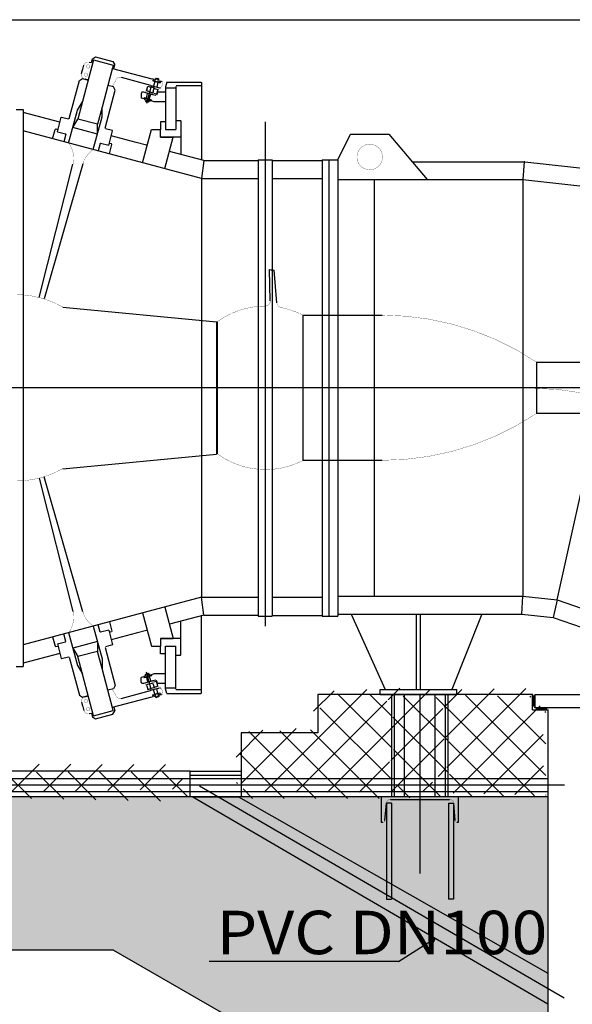
# Model space of a CAD drawing. Units: inches. Extents: x -30181 to 53819, y -13939 to 15761.
# Drawn here: x 833 to 2996, y -2412 to 1441 of the extents above; entities that cross this region are included whole.
import ezdxf
from ezdxf.enums import TextEntityAlignment as Align

# ---------------------------------------------------------------- set-up
doc = ezdxf.new("R2010")
doc.units = ezdxf.units.IN
doc.header["$MEASUREMENT"] = 0
for name, color, linetype in [('KOTY', 1, 'Continuous'), ('OSY', 4, 'Continuous'), ('STAVBA-1', 2, 'Continuous'), ('STAVBA-4', 3, 'Continuous'), ('STAVBA-6', 3, 'Continuous'), ('TECHNO-1', 5, 'Continuous'), ('TECHNO-3', 4, 'Continuous'), ('TENKA-1', 7, 'Continuous'), ('TENKA-2', 7, 'Continuous'), ('TENKA-3', 7, 'Continuous'), ('ULTRA-1', 9, 'Continuous'), ('ULTRA-2', 9, 'Continuous'), ('ULTRA-3', 9, 'Continuous')]:
    doc.layers.add(name, color=color, linetype=linetype)
doc.styles.add('Simplex', font='simplex.shx')

msp = doc.modelspace()

# ---------------------------------------------------------------- hatches: boundary and pattern name
at = {"linetype": 'Continuous'}
h = msp.add_hatch(dxfattribs=at)
h.set_pattern_fill('DC_ANSI35', color=5, scale=100, angle=90, style=0)
h.set_pattern_definition([(135, (0, 0), (-176.7766952966369, -176.77669529663686), [25000]), (135, (-88.388348, -88.388348), (-176.7766952966369, -176.77669529663686), [312.5, -62.5, 12.5, -62.5])])
h.paths.add_polyline_path([(-15500, -1200), (-15500, -200), (-12659.999999999985, -199.99999999998545), (-12659.999999999985, -684.9999999999873), (-11460.087581113672, -686.7269335105557), (-11459.999999999985, -200), (-10270, -200), (-10270, -400), (-9770, -400), (-9770, -200), (-9700, -200), (-6600.000000000004, -1250.000000000009), (-6400.000000000004, -1250.000000000009), (-6000.000000000004, -1250.000000000009), (-6000.000000000004, -950.0000000000091), (-2400, -1450), (-2400, -1600.0000000000018), (1500, -1600), (2900, -1600.0000000000073), (2900, -2649.9360420240555), (3100, -2649.9360420240555), (3600, -2699.9360420240555), (3600, -3099.9360420240555), (5300, -3099.936042024052), (5300, -3799.936042024052), (11100, -3799.936042024052), (11100, -3999.936042024059), (14699.83169912199, -3999.9360420240555), (14699.83169912199, -4099.936042024054), (14712.952292297763, -4092.5167827686764), (14734.329963748933, -4009.9360420240537), (14965.39345995494, -4009.9360420240537), (14986.771083137544, -4092.5161794221076), (14999.83169912199, -4099.936042024054), (14999.83169912199, -4999.9360420240555), (14599.83169912199, -4999.9360420240555), (14499.83169912199, -4499.9360420240555), (5200, -4499.936042024054), (1200, -2200), (-6288.949005570037, -2199.999999999998), (-8946.09186271287, -1300), (-12800, -1300), (-13400, -700), (-15000, -700), (-15100, -1200)], flags=0)
at = {"layer": 'ULTRA-1', "linetype": 'Continuous'}
h = msp.add_hatch(dxfattribs=at)
h.set_pattern_fill('DC_AD_ANSI37', color=5, scale=700, style=0)
h.set_pattern_definition([(45, (292007157.490531, 786888446.650405), (-61.871843353822904, 61.87184335382291), [8750]), (135, (292007157.490531, 786888446.650405), (-61.87184335382291, -61.87184335382288), [8750])])
h.paths.add_polyline_path([(10300, -599.9999999999982), (10200, -599.9999999999982), (10200, -1049.9999999999982), (9047.008794230751, -1050), (9047.008794230751, -1250), (10300, -1250.0000000000018)], flags=0)
h.paths.add_polyline_path([(9022.190561729432, -1050), (8432.103117812803, -1050), (8432.103117812803, -1229.9999999999982), (9013.478182350678, -1229.9999999999982), (9014.591254021223, -1229.351874036196), (9015.650043086243, -1228.618415431687), (9016.648021759058, -1227.8041462026686), (9017.5790371693, -1226.9140865897098), (9018.437349297368, -1225.953724106299), (9019.217666363576, -1224.9289797064994), (9019.915177453717, -1223.8461712802982), (9020.525582179987, -1222.7119747017132), (9021.04511719427, -1221.5333826698097), (9021.470579390429, -1220.3176615963857), (9021.799345652551, -1219.0723068061288), (9022.029389027302, -1217.8049963254398), (9022.159291220785, -1216.5235435448594), (9022.190561729432, -1215.5111541335718)], flags=0)
h.paths.add_polyline_path([(8376.103117812803, -1050), (7620.212822439171, -1050), (7620.212822439171, -1230), (8376.103117812803, -1229.9999999999982)], flags=0)
h.paths.add_polyline_path([(7620.212822439171, -1050), (7182.103117812803, -1050), (7182.103117812803, -1230), (7620.212822439171, -1230)], flags=0)
h.paths.add_polyline_path([(7126.103117812803, -1050), (6881.8270267320695, -1050), (6881.8270267320695, -1215.5918837622412), (6881.877594164354, -1216.87891085734), (6882.02898469619, -1218.1580030024197), (6882.280264954585, -1219.4212741690608), (6882.629885713206, -1220.6609358704445), (6883.0756914438025, -1221.8693451799481), (6883.614933605801, -1223.0390518523454), (6884.244287591966, -1224.1628442570309), (6884.959873225685, -1225.2337938401342), (6885.757278683566, -1226.2452978413457), (6886.631587695803, -1227.1911200021405), (6887.577409856596, -1228.0654290143775), (6888.588913857806, -1228.862834472262), (6889.659863440909, -1229.5784201059796), (6890.389220198129, -1230), (7126.103117812803, -1230)], flags=0)
h.paths.add_polyline_path([(6847.008794230751, -1050), (6750, -1050), (6750, -1250), (6847.008794230751, -1250)], flags=0)
h.paths.add_polyline_path([(6050, -1050), (5473.550666081028, -1050), (5472.909988613712, -1050.8206393716337), (5817.988734054583, -1266.277652335899), (6048.268612496897, -1350.0000000000036), (6050, -1350.0000000000036)], flags=0)
h.paths.add_polyline_path([(2900, -1260), (2840, -1260), (2840, -1200), (2510, -1200), (2510, -1530.0000000000036), (2900, -1530.0000000000036)], flags=0)
h.paths.add_polyline_path([(2500, -1200), (2460, -1200), (2460, -1530.0000000000036), (2500, -1530.0000000000036)], flags=0)
h.paths.add_polyline_path([(2460, -1200), (2400, -1200), (2400, -1530.0000000000036), (2460, -1530.0000000000036)], flags=0)
h.paths.add_polyline_path([(2400, -1200), (2340, -1200), (2340, -1530.0000000000036), (2400, -1530.0000000000036)], flags=0)
h.paths.add_polyline_path([(2340, -1200), (2300, -1200), (2300, -1530.0000000000036), (2340, -1530.0000000000036)], flags=0)
h.paths.add_polyline_path([(2290, -1200), (2000, -1200), (2000, -1350), (1700, -1350), (1700, -1530.0000000000055), (2290, -1530.0000000000036)], flags=0)
h.paths.add_polyline_path([(0, -1500.0000000000018), (-300, -1500.0000000000036), (-300, -1600.0000000000073), (0, -1600.0000000000073)], flags=0)
h.paths.add_polyline_path([(175, -1510.0000000000073), (175, -1500.0000000000018), (0, -1500.0000000000018), (0, -1600.0000000000073), (290, -1600.0000000000073), (290, -1580.0000000000073), (245, -1580.0000000000073), (290, -1580.0000000000073), (290, -1555.0000000000073), (245, -1555.0000000000073), (290, -1555.0000000000073), (290, -1530.0000000000073), (245, -1530.0000000000073), (290, -1530.0000000000073), (290, -1500.0000000000018), (225, -1500.0000000000018), (225, -1510.0000000000073), (225.0616533253342, -1511.5691819145632), (225.24623318809608, -1513.128689300811), (225.55260159204045, -1514.668907277126), (225.9788696740943, -1516.1803398875054), (226.52240934977453, -1517.6536686473082), (227.1798695162288, -1519.079809994797), (227.94719671291386, -1520.4499712943252), (228.8196601124946, -1521.7557050458563), (229.79188068799704, -1522.9889609666097), (230.85786437626666, -1524.142135623737), (232.0110390333939, -1525.2081193120084), (233.24429495415097, -1526.1803398875054), (234.55002870567841, -1527.0528032870898), (235.92019000520668, -1527.8201304837748), (237.34633135269542, -1528.4775906502327), (238.8196601124946, -1529.0211303259093), (240.3310927228813, -1529.4473984079614), (241.8713106991927, -1529.7537668119094), (245, -1530.0000000000073), (241.8713106991927, -1529.7537668119094), (240.3310927228813, -1529.4473984079596), (238.8196601124946, -1529.0211303259093), (237.34633135269542, -1528.4775906502327), (235.92019000520668, -1527.8201304837748), (234.55002870567841, -1527.052803287088), (233.24429495415097, -1526.1803398875054), (232.0110390333939, -1525.2081193120066), (230.85786437626666, -1524.142135623737), (229.79188068799704, -1522.9889609666097), (228.8196601124946, -1521.7557050458563), (227.94719671291386, -1520.4499712943252), (227.1798695162288, -1519.079809994797), (226.52240934977453, -1517.6536686473082), (225.9788696740943, -1516.1803398875054), (225.55260159204045, -1514.6689072771242), (225.24623318809608, -1513.128689300811), (225.0616533253342, -1511.5691819145632), (225, -1510.0000000000073), (225, -1500.0000000000018), (200, -1500.0000000000018), (200, -1510.0000000000073), (200.1387199820092, -1513.5306593077603), (200.55402467321255, -1517.0395509268164), (201.24335358210374, -1520.5050413735225), (202.20245676671766, -1523.9057647468799), (203.42542103699088, -1527.2207544564353), (204.90470641152206, -1530.4295724882868), (206.6311926040653, -1533.5124354122254), (208.5942352531274, -1536.4503363531694), (210.7817315479988, -1539.2251621748655), (213.1801948466018, -1541.8198051534018), (215.77483782514173, -1544.2182684520085), (218.54966364683787, -1546.4057647468799), (221.48756458777643, -1548.368807395942), (224.57042751171684, -1550.0952935884834), (227.77924554357014, -1551.5745789630146), (231.0942352531274, -1552.7975432332896), (234.49495862648473, -1553.7566464179035), (237.9604490731872, -1554.4459753267893), (241.46934069224517, -1554.861280017998), (245, -1555.0000000000073), (241.46934069224517, -1554.861280017998), (237.9604490731872, -1554.4459753267874), (234.49495862648473, -1553.7566464179017), (231.0942352531274, -1552.7975432332896), (227.77924554357014, -1551.5745789630146), (224.57042751171684, -1550.0952935884834), (221.4875645877837, -1548.368807395942), (218.54966364683787, -1546.4057647468799), (215.77483782514173, -1544.2182684520085), (213.1801948466018, -1541.8198051534018), (210.7817315479988, -1539.2251621748655), (208.5942352531274, -1536.4503363531676), (206.6311926040653, -1533.5124354122254), (204.90470641152206, -1530.4295724882868), (203.42542103699088, -1527.2207544564353), (202.20245676671766, -1523.9057647468799), (201.24335358210374, -1520.5050413735225), (200.55402467321255, -1517.0395509268164), (200.1387199820092, -1513.5306593077603), (200, -1510.0000000000073), (200, -1500.0000000000018), (175, -1500.0000000000018)], flags=0)
h.paths.add_polyline_path([(245, -1580.0000000000055), (239.50786329904804, -1579.7842133613249), (234.0495874471817, -1579.1381838416655), (228.65882453008817, -1578.065894427844), (223.36881039375294, -1576.573956140668), (218.21215973444487, -1574.6715672757964), (213.22066501823429, -1572.370456693192), (208.42510046988173, -1569.6848115047942), (203.85503233952477, -1566.6311896062525), (199.5386366168823, -1563.2284175920086), (195.50252531693695, -1559.4974746830649), (191.77158240799326, -1555.4613633831195), (188.36881039375294, -1551.1449676604807), (185.31518849520944, -1546.5748995301237), (182.62954330681532, -1541.7793349817748), (180.32843272420723, -1536.7878402655624), (178.42604385933373, -1531.6311896062525), (176.93410557215975, -1526.341175469921), (175.8618161583363, -1520.950412552822), (175.21578663867695, -1515.4921367009556), (175, -1510.0000000000073), (175.21578663867695, -1515.4921367009556), (175.8618161583363, -1520.950412552822), (176.93410557215975, -1526.341175469919), (178.42604385933373, -1531.6311896062525), (180.32843272420723, -1536.7878402655624), (182.62954330680805, -1541.7793349817748), (185.31518849520944, -1546.574899530122), (188.36881039375294, -1551.1449676604789), (191.77158240799326, -1555.4613633831195), (195.50252531693695, -1559.4974746830649), (199.5386366168823, -1563.2284175920086), (203.85503233952477, -1566.6311896062525), (208.42510046988173, -1569.6848115047924), (213.220665018227, -1572.370456693192), (218.2121597344376, -1574.6715672757964), (223.36881039375294, -1576.573956140668), (228.6588245300809, -1578.065894427844), (234.0495874471817, -1579.1381838416673)], flags=0)
h.paths.add_polyline_path([(1500, -1580.0000000000055), (510, -1580.0000000000073), (510, -1600.0000000000073), (1500, -1600.0000000000073)], flags=0)
h.paths.add_polyline_path([(1500, -1555.0000000000055), (510, -1555.0000000000073), (510, -1580.0000000000073), (1500, -1580.0000000000055)], flags=0)
h.paths.add_polyline_path([(1500, -1530.0000000000055), (510, -1530.0000000000073), (510, -1555.0000000000073), (1500, -1555.0000000000055)], flags=0)
h.paths.add_polyline_path([(1500, -1500), (510, -1500.0000000000018), (510, -1530.0000000000073), (1500, -1530.0000000000055)], flags=0)
h.paths.add_polyline_path([(340, -1500.0000000000018), (300, -1500.0000000000018), (300, -1530.0000000000073), (340, -1530.0000000000073)], flags=0)
h.paths.add_polyline_path([(400, -1500.0000000000018), (340, -1500.0000000000018), (340, -1530.0000000000073), (400, -1530.0000000000055)], flags=0)
h.paths.add_polyline_path([(460, -1500.0000000000018), (400, -1500.0000000000018), (400, -1530.0000000000073), (460, -1530.0000000000073)], flags=0)
h.paths.add_polyline_path([(500, -1500.0000000000018), (460, -1500.0000000000018), (460, -1530.0000000000073), (500, -1530.0000000000073)], flags=0)
h.paths.add_polyline_path([(500, -1530.0000000000073), (460, -1530.0000000000073), (460, -1555.0000000000073), (500, -1555.0000000000073)], flags=0)
h.paths.add_polyline_path([(460, -1530.0000000000073), (400, -1530.0000000000073), (400, -1555.0000000000073), (460, -1555.0000000000073)], flags=0)
h.paths.add_polyline_path([(400, -1530.0000000000073), (340, -1530.0000000000073), (340, -1555.0000000000073), (400, -1555.0000000000073)], flags=0)
h.paths.add_polyline_path([(340, -1530.0000000000073), (300, -1530.0000000000073), (300, -1555.0000000000073), (340, -1555.0000000000073)], flags=0)
h.paths.add_polyline_path([(340, -1555.0000000000073), (300, -1555.0000000000073), (300, -1580.0000000000073), (340, -1580.0000000000073)], flags=0)
h.paths.add_polyline_path([(400, -1555.0000000000073), (340, -1555.0000000000073), (340, -1580.0000000000073), (400, -1580.0000000000073)], flags=0)
h.paths.add_polyline_path([(460, -1555.0000000000073), (400, -1555.0000000000073), (400, -1580.0000000000073), (460, -1580.0000000000073)], flags=0)
h.paths.add_polyline_path([(500, -1555.0000000000073), (460, -1555.0000000000073), (460, -1580.0000000000073), (500, -1580.0000000000073)], flags=0)
h.paths.add_polyline_path([(500, -1580.0000000000073), (460, -1580.0000000000073), (460, -1600.0000000000073), (500, -1600.0000000000073)], flags=0)
h.paths.add_polyline_path([(460, -1580.0000000000073), (400, -1580.0000000000073), (400, -1600.0000000000073), (460, -1600.0000000000073)], flags=0)
h.paths.add_polyline_path([(400, -1580.0000000000073), (340, -1580.0000000000073), (340, -1600.0000000000073), (400, -1600.0000000000073)], flags=0)
h.paths.add_polyline_path([(340, -1580.0000000000073), (300, -1580.0000000000073), (300, -1600.0000000000073), (340, -1600.0000000000073)], flags=0)
h.paths.add_polyline_path([(2290, -1530.0000000000036), (1700, -1530.0000000000055), (1700, -1555.0000000000055), (2290, -1555.0000000000036)], flags=0)
h.paths.add_polyline_path([(2290, -1555.0000000000036), (1700, -1555.0000000000055), (1700, -1580.0000000000055), (2290, -1580.0000000000036)], flags=0)
h.paths.add_polyline_path([(2290, -1580.0000000000036), (1700, -1580.0000000000055), (1700, -1600.0000000000073), (2290, -1600.0000000000073)], flags=0)
h.paths.add_polyline_path([(2900, -1530.0000000000036), (2510, -1530.0000000000036), (2510, -1555.0000000000036), (2900, -1555.0000000000036)], flags=0)
h.paths.add_polyline_path([(2900, -1555.0000000000036), (2510, -1555.0000000000036), (2510, -1580.0000000000036), (2900, -1580.0000000000036)], flags=0)
h.paths.add_polyline_path([(2900, -1580.0000000000036), (2510, -1580.0000000000036), (2510, -1600.0000000000073), (2900, -1600.0000000000073)], flags=0)
h.paths.add_polyline_path([(2500, -1580.0000000000036), (2460, -1580.0000000000036), (2460, -1600.0000000000073), (2500, -1600.0000000000073)], flags=0)
h.paths.add_polyline_path([(2500, -1555.0000000000036), (2460, -1555.0000000000036), (2460, -1580.0000000000036), (2500, -1580.0000000000036)], flags=0)
h.paths.add_polyline_path([(2460, -1530.0000000000036), (2400, -1530.0000000000036), (2400, -1555.0000000000036), (2460, -1555.0000000000036)], flags=0)
h.paths.add_polyline_path([(2460, -1555.0000000000036), (2400, -1555.0000000000036), (2400, -1580.0000000000036), (2460, -1580.0000000000036)], flags=0)
h.paths.add_polyline_path([(2400, -1555.0000000000036), (2340, -1555.0000000000036), (2340, -1580.0000000000036), (2400, -1580.0000000000036)], flags=0)
h.paths.add_polyline_path([(2400, -1530.0000000000036), (2340, -1530.0000000000036), (2340, -1555.0000000000036), (2400, -1555.0000000000036)], flags=0)
h.paths.add_polyline_path([(2340, -1530.0000000000036), (2300, -1530.0000000000036), (2300, -1555.0000000000036), (2340, -1555.0000000000036)], flags=0)
h.paths.add_polyline_path([(2340, -1555.0000000000036), (2300, -1555.0000000000036), (2300, -1580.0000000000036), (2340, -1580.0000000000036)], flags=0)
h.paths.add_polyline_path([(2340, -1580.0000000000036), (2300, -1580.0000000000036), (2300, -1600.0000000000073), (2340, -1600.0000000000073)], flags=0)
h.paths.add_polyline_path([(2400, -1580.0000000000036), (2340, -1580.0000000000055), (2340, -1600.0000000000073), (2400, -1600.0000000000073)], flags=0)
h.paths.add_polyline_path([(2460, -1580.0000000000036), (2400, -1580.0000000000036), (2400, -1600.0000000000073), (2460, -1600.0000000000073)], flags=0)

# ---------------------------------------------------------------- linework, layer by layer
at = {"layer": 'KOTY', "color": 0, "linetype": 'Continuous', "ltscale": 400}
msp.add_line((200, 1440.945332), (10100, 1440.945332), dxfattribs=at)
at = {"layer": 'KOTY', "linetype": 'Continuous', "ltscale": 400}
for p, q in [((2315.837158, -2243.761207), (2460.106391, -2153.324644)), ((2460.106391, -2153.324644), (2436.343214, -2202.624314)), ((2315.837158, -2243.761207), (1574.808854, -2243.761207))]:
    msp.add_line(p, q, dxfattribs=at)
at = {"layer": 'OSY', "linetype": 'Continuous', "ltscale": 400}
for p, q in [((1794.387894, 1041.111416), (1794.387894, -932.820989)), ((9740.000487, 0), (-3823.032237, 0))]:
    msp.add_line(p, q, dxfattribs=at)
at = {"layer": 'OSY', "linetype": 'Continuous', "ltscale": 400, "const_width": 1}
msp.add_lwpolyline([(3900.976375, -511.455782, 0.221695), (2802.851666, 0.60818)], format="xyb", dxfattribs=at)
at = {"layer": 'STAVBA-1', "color": 1, "linetype": 'Continuous', "ltscale": 400}
for p, q in [((2840, -1200), (2000, -1200)), ((2000, -1200), (2000, -1350)), ((2900, -1260), (2900, -2290.328219)), ((1700, -1350), (1700, -1600)), ((2000, -1350), (1700, -1350)), ((1500, -1500), (-300, -1500)), ((1500, -1600), (1500, -1500)), ((1700, -1500), (1700, -1600)), ((1700, -1600), (1500, -1600)), ((1200, -2200), (-6288.949006, -2200)), ((1200, -2200), (5200, -4499.936042)), ((2900, -2409.632001), (2900, -2549.936042))]:
    msp.add_line(p, q, dxfattribs=at)
at = {"layer": 'STAVBA-4', "linetype": 'Continuous', "ltscale": 400}
for p, q in [((1500, -1500), (1700, -1500)), ((1510.449783, -1600), (1689.550217, -1600)), ((2900, -2290.328219), (2900, -2409.632001))]:
    msp.add_line(p, q, dxfattribs=at)
at = {"layer": 'STAVBA-6', "linetype": 'Continuous', "ltscale": 400}
for p, q in [((1510.449783, -1600), (-300, -1600)), ((2900, -1600), (1689.550217, -1600))]:
    msp.add_line(p, q, dxfattribs=at)
at = {"layer": 'TECHNO-1', "linetype": 'Continuous', "ltscale": 400}
for p, q in [((819.949874, 1090), (846.949874, 1090)), ((846.949874, 1090), (846.949874, -1090)), ((1544.40778, 820.152262), (846.949874, 1005.490726)), ((1767.387894, 892.5), (1767.387894, -892.5)), ((1767.387894, 892.5), (1821.387894, 892.5)), ((1821.387894, 892.5), (1821.387894, -892.5)), ((2017.387894, 892.5), (2017.387894, -892.5)), ((2017.387894, 892.5), (2044.387894, 892.5)), ((2044.387894, 892.5), (2078.387894, 892.5)), ((2078.387894, 892.5), (2078.387894, -892.5)), ((1544.387894, 820), (1544.387894, 264.65418)), ((1544.387894, 820), (1544.387894, -819.18748)), ((1544.387894, 820), (1767.387894, 820)), ((1821.387894, 820), (2017.387894, 820)), ((2078.387894, 815), (2802.887894, 815)), ((2221.916947, -815), (2221.916947, 815)), ((2802.887894, 815), (2802.887894, -815)), ((2802.887894, 815), (3289.552366, 761.701572)), ((2936.755796, -829.66092), (3289.552366, 761.701572)), ((1544.40778, -819.339742), (846.949874, -1004.678206)), ((1544.387894, -819.18748), (1767.387894, -819.18748)), ((1821.387894, -819.18748), (2017.387894, -819.18748)), ((2078.387894, -815), (2802.887894, -815)), ((2802.887894, -815), (2936.755796, -829.66092)), ((2936.755796, -829.66092), (3064.277289, -872.948634)), ((1767.387894, -892.5), (1821.387894, -892.5)), ((2017.387894, -892.5), (2044.387894, -892.5)), ((2044.387894, -892.5), (2078.387894, -892.5)), ((819.949874, -1090), (846.949874, -1090)), ((1510.449783, -1600), (2900, -2409.632001)), ((1689.550217, -1600), (2900, -2290.328219))]:
    msp.add_line(p, q, dxfattribs=at)
at = {"layer": 'TECHNO-3', "linetype": 'Continuous', "ltscale": 400}
for p, q in [((2078.387894, 892.5), (2128.387894, 992.5)), ((2128.387894, 992.5), (2278.387894, 992.5)), ((2278.387894, 992.5), (2428.387894, 815)), ((1332.717449, 948.834995), (1329.704953, 949.635519)), ((1319.663214, 900.115925), (1320.79398, 904.336002)), ((2130.547262, -885), (2264.110735, -1180)), ((2642.700721, -885), (2524.940918, -1180)), ((1319.663214, -899.303405), (1320.79398, -903.523482)), ((1332.717449, -948.022475), (1329.704953, -948.822999)), ((2244.387894, -1180), (2544.387894, -1180)), ((2244.387894, -1200), (2244.387894, -1180)), ((2544.387894, -1200), (2544.387894, -1180)), ((2244.387894, -1200), (2544.387894, -1200)), ((2850, -1200), (3414.352539, -1200)), ((2850, -1200), (2850, -1250)), ((2850, -1250), (3456.30752, -1250)), ((2250, -1700), (2250, -1600)), ((2550, -1600), (2250, -1600)), ((2550, -1600), (2550, -1700))]:
    msp.add_line(p, q, dxfattribs=at)
at = {"layer": 'TENKA-1', "linetype": 'Continuous', "ltscale": 400}
for p, q in [((1122.549573, 1283.750294), (1060.515956, 1052.237683)), ((1105.661964, 1274.816725), (1112.682264, 1272.935642)), ((1114.614115, 1273.45328), (1118.496401, 1287.942167)), ((1118.496401, 1287.942167), (1130.74385, 1295.013235)), ((1122.549573, 1283.750294), (1199.823639, 1263.044771)), ((1130.74385, 1295.013235), (1198.358657, 1276.895902)), ((1198.358657, 1276.895902), (1205.429725, 1264.648453)), ((1075.6879, 1230.566804), (1079.440776, 1244.572729)), ((1079.440776, 1244.572729), (1080.217233, 1247.470506)), ((1080.217233, 1247.470506), (1084.228929, 1262.442357)), ((1196.97663, 1252.419587), (1178.600477, 1183.838853)), ((1196.458991, 1250.487735), (1351.265943, 1209.007338)), ((1199.823639, 1263.044771), (1196.97663, 1252.419587)), ((1201.54744, 1250.159566), (1205.429725, 1264.648453)), ((1027.358089, 1054.061197), (1067.345631, 1203.296737)), ((1067.345631, 1203.296737), (1079.59308, 1210.367805)), ((1079.59308, 1210.367805), (1101.326411, 1204.544377)), ((1088.062269, 1209.133769), (1101.58523, 1205.510303)), ((1230.710387, 1215.428197), (1344.795467, 1184.859192)), ((1353.197794, 1209.524976), (1355.612609, 1208.877928)), ((1355.966162, 1208.265556), (1354.283838, 1201.987038)), ((1354.283838, 1201.987038), (1383.261613, 1194.222466)), ((1355.612609, 1208.877928), (1355.966162, 1208.265556)), ((1362.953736, 1199.663946), (1357.200579, 1180.499976)), ((1374.591716, 1196.545558), (1369.992111, 1177.072495)), ((1384.943937, 1200.500984), (1383.261613, 1194.222466)), ((1384.943937, 1200.500984), (1385.55631, 1200.854538)), ((1385.55631, 1200.854538), (1387.971124, 1200.20749)), ((1389.385338, 1198.793276), (1391.238548, 1198.29671)), ((1409.396024, 1197.130563), (1404.396024, 1178.470309)), ((1409.396024, 1197.130563), (1542.396024, 1197.130563)), ((1542.396024, 1197.130563), (1544.396024, 1195.130563)), ((1544.396024, 1195.130563), (1544.396024, 1184.130563)), ((1178.600477, 1183.838853), (1155.907355, 1099.146967)), ((1167.417334, 1016.532436), (1207.404876, 1165.767976)), ((1200.333808, 1178.015425), (1178.600477, 1183.838853)), ((1207.404876, 1165.767976), (1200.333808, 1178.015425)), ((1310.928864, 1156.95239), (1309.396024, 1151.231754)), ((1317.902727, 1156.95239), (1310.928864, 1156.95239)), ((1354.684649, 1147.096703), (1317.902727, 1156.95239)), ((1324.496873, 1159.326598), (1324.496873, 1159.326598)), ((1342.173733, 1158.731203), (1329.395853, 1162.155025)), ((1330.871673, 1166.343292), (1329.708201, 1162.001156)), ((1330.889217, 1166.408767), (1334.771338, 1180.897038)), ((1334.771338, 1180.897038), (1347.219325, 1177.56161)), ((1342.173733, 1158.731203), (1354.951612, 1155.30738)), ((1346.20968, 1183.444978), (1380.98301, 1174.127493)), ((1359.667312, 1174.226182), (1347.219325, 1177.56161)), ((1350.818465, 1182.210058), (1376.374225, 1175.362413)), ((1355.767648, 1159.672436), (1354.604176, 1155.3303)), ((1355.785192, 1159.73791), (1359.667312, 1174.226182)), ((1361.525793, 1171.058829), (1358.999969, 1171.735621)), ((1361.525793, 1171.058829), (1374.303672, 1167.635006)), ((1373.97378, 1167.723401), (1370.091659, 1153.235129)), ((1372.396024, 1156.95239), (1370.134139, 1148.510917)), ((1404.396024, 1156.95239), (1372.396024, 1156.95239)), ((1379.202652, 1170.463433), (1379.202652, 1170.463433)), ((1382.914862, 1174.645131), (1384.768072, 1174.148565)), ((1404.396024, 1178.470309), (1404.396024, 1013.630563)), ((1404.396024, 1174.630563), (1444.396024, 1174.630563)), ((1404.396024, 1156.95239), (1404.396024, 1119.95239)), ((1444.396024, 1180.130563), (1444.396024, 1013.630563)), ((1542.396024, 1182.130563), (1446.396024, 1182.130563)), ((1542.396024, 1182.130563), (1544.396024, 1184.130563)), ((1544.396024, 1184.130563), (1544.396024, 892.427198)), ((1059.314772, 1086.391839), (1078.633289, 1119.852491)), ((1309.396024, 1151.231754), (1309.396024, 1133.349849)), ((1319.159544, 1130.733722), (1309.396024, 1133.349849)), ((1319.159544, 1130.733722), (1320.453639, 1135.563351)), ((1349.431414, 1127.79878), (1320.453639, 1135.563351)), ((1352.88106, 1147.579974), (1327.3253, 1154.427619)), ((1329.123537, 1133.240259), (1333.723141, 1152.713323)), ((1340.761516, 1130.121872), (1346.514674, 1149.285842)), ((1348.137319, 1122.969151), (1349.431414, 1127.79878)), ((1359.396024, 1119.95239), (1348.137319, 1122.969151)), ((1366.813814, 1143.846703), (1354.684649, 1147.096703)), ((1368.926974, 1148.888463), (1357.896239, 1151.844139)), ((1404.396024, 1119.95239), (1359.396024, 1119.95239)), ((1368.926974, 1148.888463), (1370.091659, 1153.235129)), ((1370.134139, 1148.510917), (1369.263304, 1145.260917)), ((1024.962315, 958.186721), (1059.314772, 1086.391839)), ((1155.907355, 1099.146967), (1137.790022, 1031.53216)), ((1155.907355, 1060.509934), (1155.907355, 1099.146967)), ((990.890793, 1039.670051), (846.949874, 1077.920085)), ((980.884645, 1002.326596), (996.154968, 1059.31622)), ((996.154968, 1059.31622), (997.379713, 1060.023327)), ((997.379713, 1060.023327), (1024.908599, 1052.646984)), ((1041.197439, 1018.777031), (1060.515956, 1052.237683)), ((1137.790022, 1031.53216), (1060.515956, 1052.237683)), ((1121.608413, 932.504541), (1155.907355, 1060.509934)), ((1384.396024, 1041.630563), (1384.396024, 1010.844512)), ((1404.396024, 1041.630563), (1384.396024, 1041.630563)), ((1404.396024, 1041.630563), (1404.396024, 1011.630563)), ((1444.396024, 1045.237538), (1445.396024, 1046.237538)), ((1444.396024, 1045.237538), (1444.396024, 1011.630563)), ((1445.396024, 1046.237538), (1463.396024, 1046.237538)), ((1463.396024, 1046.237538), (1464.396024, 1045.237538)), ((1464.396024, 1045.237538), (1464.396024, 913.68594)), ((962.203894, 975.109821), (972.039018, 1011.815003)), ((972.039018, 1011.815003), (974.488507, 1013.229216)), ((974.488507, 1013.229216), (983.18184, 1010.899845)), ((980.876617, 1002.296637), (1012.769832, 993.821517)), ((1137.790022, 992.895127), (1041.197439, 1018.777031)), ((1137.790022, 992.895127), (1137.790022, 1031.53216)), ((1196.360433, 1006.706603), (1168.831547, 1014.082946)), ((1181.797216, 948.492235), (1197.06754, 1005.481858)), ((1197.06754, 1005.481858), (1196.360433, 1006.706603)), ((1314.600077, 881.220043), (1349.332849, 1010.844512)), ((1349.259644, 1010.844512), (1384.396024, 1010.844512)), ((1384.396024, 980.844512), (1384.396024, 1010.844512)), ((1404.396024, 1011.630563), (1444.396024, 1011.630563)), ((962.14235, 974.880138), (962.203894, 975.109821)), ((1013.477472, 992.59877), (1005.633095, 963.323157)), ((1012.769832, 993.821517), (1013.477472, 992.59877)), ((1289.496093, 960.320391), (1191.914678, 986.251116)), ((1384.396024, 980.844512), (1434.396024, 980.844512)), ((1464.396024, 980.844512), (1384.396024, 980.844512)), ((1401.581566, 858.106081), (1434.496024, 980.944512)), ((1148.707087, 956.364104), (1140.997621, 927.352164)), ((1149.931295, 957.069214), (1148.707087, 956.364104)), ((1181.797216, 948.492235), (1149.931295, 957.069214)), ((1192.787744, 954.736112), (1184.094412, 957.065484)), ((1184.428377, 915.811124), (1194.201958, 952.286622)), ((1194.201958, 952.286622), (1192.787744, 954.736112)), ((1329.704953, 949.635519), (1289.496093, 960.320391)), ((1553.529955, 890), (1419.659529, 925.573959)), ((1553.529955, 890), (1544.387894, 820)), ((1553.529955, 890), (1767.387894, 890)), ((1821.387894, 890), (2017.387894, 890)), ((2044.387894, -892.5), (2044.387894, 892.5)), ((2369.232965, 885), (2802.887894, 885)), ((2807.523771, 885), (2802.887894, 815)), ((2802.887894, 885), (2807.523771, 885)), ((2810.508576, 884.583944), (2807.523771, 885)), ((2810.508576, 884.583944), (3297.173048, 831.285516)), ((1553.529955, -889.18748), (1544.387894, -819.18748)), ((2799.066196, -885), (2802.887894, -815)), ((2936.755796, -829.66092), (2921.514433, -898.410263)), ((1314.600077, -880.407523), (1349.332849, -1010.031992)), ((1401.581566, -857.293561), (1434.496024, -980.131992)), ((2078.387894, -885), (2799.066196, -885)), ((2386.887894, -1180), (2386.887894, -885)), ((2401.887894, -1180), (2401.887894, -885)), ((2799.066196, -885), (2921.514433, -898.410263)), ((1184.428377, -914.998604), (1194.201958, -951.474102)), ((1553.529955, -889.18748), (1419.659529, -924.761439)), ((1464.396024, -1044.425018), (1464.396024, -912.87342)), ((1544.396024, -1183.318043), (1544.396024, -891.614678)), ((1553.529955, -889.18748), (1767.387894, -889.18748)), ((1821.387894, -890), (2017.387894, -890)), ((2921.514433, -898.410263), (3034.517127, -936.769509)), ((1013.477472, -991.78625), (1005.633095, -962.510637)), ((1024.962315, -957.374201), (1059.314772, -1085.579319)), ((1121.608413, -931.692021), (1155.907355, -1059.697414)), ((1148.707087, -955.551584), (1140.997621, -926.539644)), ((1149.931295, -956.256694), (1148.707087, -955.551584)), ((1181.797216, -947.679714), (1149.931295, -956.256694)), ((1181.797216, -947.679714), (1197.06754, -1004.669338)), ((1192.787744, -953.923592), (1184.094412, -956.252963)), ((1289.496093, -959.507871), (1191.914678, -985.438596)), ((1194.201958, -951.474102), (1192.787744, -953.923592)), ((1329.704953, -948.822999), (1289.496093, -959.507871)), ((962.14235, -974.067618), (962.203894, -974.297301)), ((962.203894, -974.297301), (972.039018, -1011.002483)), ((980.876617, -1001.484117), (1012.769832, -993.008997)), ((980.884645, -1001.514076), (996.154968, -1058.5037)), ((1012.769832, -993.008997), (1013.477472, -991.78625)), ((1137.790022, -992.082606), (1041.197439, -1017.964511)), ((1137.790022, -992.082606), (1137.790022, -1030.719639)), ((1384.396024, -980.031992), (1384.396024, -1010.031992)), ((1464.396024, -980.031992), (1384.396024, -980.031992)), ((1384.396024, -980.031992), (1434.396024, -980.031992)), ((990.890793, -1038.857531), (846.949874, -1077.107565)), ((972.039018, -1011.002483), (974.488507, -1012.416696)), ((974.488507, -1012.416696), (983.18184, -1010.087325)), ((1041.197439, -1017.964511), (1060.515956, -1051.425163)), ((1137.790022, -1030.719639), (1060.515956, -1051.425163)), ((1155.907355, -1098.334447), (1137.790022, -1030.719639)), ((1167.417334, -1015.719916), (1207.404876, -1164.955456)), ((1196.360433, -1005.894083), (1168.831547, -1013.270426)), ((1197.06754, -1004.669338), (1196.360433, -1005.894083)), ((1349.259644, -1010.031992), (1384.396024, -1010.031992)), ((1384.396024, -1040.818043), (1384.396024, -1010.031992)), ((1404.396024, -1010.818043), (1444.396024, -1010.818043)), ((1404.396024, -1040.818043), (1404.396024, -1010.818043)), ((1404.396024, -1177.657789), (1404.396024, -1012.818043)), ((1444.396024, -1044.425018), (1444.396024, -1010.818043)), ((1444.396024, -1179.318043), (1444.396024, -1012.818043)), ((996.154968, -1058.5037), (997.379713, -1059.210806)), ((997.379713, -1059.210806), (1024.908599, -1051.834464)), ((1027.358089, -1053.248677), (1067.345631, -1202.484217)), ((1122.549573, -1282.937774), (1060.515956, -1051.425163)), ((1155.907355, -1059.697414), (1155.907355, -1098.334447)), ((1404.396024, -1040.818043), (1384.396024, -1040.818043)), ((1444.396024, -1044.425018), (1445.396024, -1045.425018)), ((1445.396024, -1045.425018), (1463.396024, -1045.425018)), ((1463.396024, -1045.425018), (1464.396024, -1044.425018)), ((1059.314772, -1085.579319), (1078.633289, -1119.039971)), ((1178.600477, -1183.026333), (1155.907355, -1098.334447)), ((1319.159544, -1129.921202), (1309.396024, -1132.537329)), ((1309.396024, -1150.419234), (1309.396024, -1132.537329)), ((1310.928864, -1156.13987), (1309.396024, -1150.419234)), ((1354.684649, -1146.284183), (1317.902727, -1156.13987)), ((1319.159544, -1129.921202), (1320.453639, -1134.750831)), ((1349.431414, -1126.98626), (1320.453639, -1134.750831)), ((1352.88106, -1146.767454), (1327.3253, -1153.615099)), ((1329.123537, -1132.427739), (1333.723141, -1151.900803)), ((1340.761516, -1129.309352), (1346.514674, -1148.473322)), ((1342.173733, -1157.918683), (1354.951612, -1154.49486)), ((1359.396024, -1119.13987), (1348.137319, -1122.156631)), ((1348.137319, -1122.156631), (1349.431414, -1126.98626)), ((1355.767648, -1158.859915), (1354.604176, -1154.51778)), ((1366.813814, -1143.034183), (1354.684649, -1146.284183)), ((1368.926974, -1148.075943), (1357.896239, -1151.031619)), ((1404.396024, -1119.13987), (1359.396024, -1119.13987)), ((1368.926974, -1148.075943), (1370.091659, -1152.422609)), ((1370.134139, -1147.698397), (1369.263304, -1144.448397)), ((1373.97378, -1166.910881), (1370.091659, -1152.422609)), ((1372.396024, -1156.13987), (1370.134139, -1147.698397)), ((1404.396024, -1156.13987), (1404.396024, -1119.13987)), ((1200.333808, -1177.202905), (1178.600477, -1183.026333)), ((1196.97663, -1251.607067), (1178.600477, -1183.026333)), ((1207.404876, -1164.955456), (1200.333808, -1177.202905)), ((1230.710387, -1214.615677), (1344.795467, -1184.046672)), ((1317.902727, -1156.13987), (1310.928864, -1156.13987)), ((1324.496873, -1158.514078), (1324.496873, -1158.514078)), ((1342.173733, -1157.918683), (1329.395853, -1161.342505)), ((1330.871673, -1165.530772), (1329.708201, -1161.188636)), ((1330.889217, -1165.596247), (1334.771338, -1180.084518)), ((1334.771338, -1180.084518), (1347.219325, -1176.74909)), ((1346.20968, -1182.632458), (1380.98301, -1173.314973)), ((1359.667312, -1173.413662), (1347.219325, -1176.74909)), ((1350.818465, -1181.397538), (1376.374225, -1174.549893)), ((1354.283838, -1201.174518), (1383.261613, -1193.409946)), ((1355.785192, -1158.92539), (1359.667312, -1173.413662)), ((1362.953736, -1198.851426), (1357.200579, -1179.687456)), ((1361.525793, -1170.246309), (1358.999969, -1170.923101)), ((1361.525793, -1170.246309), (1374.303672, -1166.822486)), ((1374.591716, -1195.733038), (1369.992111, -1176.259975)), ((1404.396024, -1156.13987), (1372.396024, -1156.13987)), ((1379.202652, -1169.650913), (1379.202652, -1169.650913)), ((1382.914862, -1173.832611), (1384.768072, -1173.336045)), ((1384.943937, -1199.688464), (1383.261613, -1193.409946)), ((1404.396024, -1173.818043), (1444.396024, -1173.818043)), ((1409.396024, -1196.318043), (1404.396024, -1177.657789)), ((1542.396024, -1181.318043), (1446.396024, -1181.318043)), ((1542.396024, -1181.318043), (1544.396024, -1183.318043)), ((1542.396024, -1196.318043), (1544.396024, -1194.318043)), ((1544.396024, -1194.318043), (1544.396024, -1183.318043)), ((1067.345631, -1202.484217), (1079.59308, -1209.555285)), ((1075.6879, -1229.754284), (1079.440776, -1243.760209)), ((1079.59308, -1209.555285), (1101.326411, -1203.731857)), ((1088.062269, -1208.321249), (1101.58523, -1204.697782)), ((1196.458991, -1249.675215), (1351.265943, -1208.194817)), ((1353.197794, -1208.712456), (1355.612609, -1208.065408)), ((1355.966162, -1207.453036), (1354.283838, -1201.174518)), ((1355.612609, -1208.065408), (1355.966162, -1207.453036)), ((1384.943937, -1199.688464), (1385.55631, -1200.042018)), ((1385.55631, -1200.042018), (1387.971124, -1199.39497)), ((1389.385338, -1197.980756), (1391.238548, -1197.48419)), ((1409.396024, -1196.318043), (1542.396024, -1196.318043)), ((2840, -1200), (2842, -1200)), ((2840, -1260), (2840, -1200)), ((2846, -1246), (2846, -1204)), ((1079.440776, -1243.760209), (1080.217233, -1246.657986)), ((1080.217233, -1246.657986), (1084.228929, -1261.629837)), ((1122.549573, -1282.937774), (1199.823639, -1262.232251)), ((1199.823639, -1262.232251), (1196.97663, -1251.607067)), ((1198.358657, -1276.083382), (1205.429725, -1263.835933)), ((1201.54744, -1249.347046), (1205.429725, -1263.835933)), ((2840, -1260), (2900, -1260)), ((2854, -1254), (2896, -1254)), ((2900, -1258), (2900, -1260)), ((1105.661964, -1274.004205), (1112.682264, -1272.123122)), ((1114.614115, -1272.64076), (1118.496401, -1287.129647)), ((1118.496401, -1287.129647), (1130.74385, -1294.200715)), ((1130.74385, -1294.200715), (1198.358657, -1276.083382)), ((2284.498265, -1610), (2515.561761, -1610)), ((2263.120593, -1692.580741), (2268.549222, -1624.724055)), ((2288.549222, -1624.724055), (2268.549222, -1624.724055)), ((2511.450778, -1624.724055), (2531.450778, -1624.724055)), ((2531.510804, -1624.724055), (2536.939384, -1692.580137)), ((2255.234282, -1699.942282), (2250, -1700)), ((2550, -1700), (2544.82374, -1699.941657)), ((2268.549222, -2000), (2288.549222, -2000)), ((2531.450778, -2000), (2511.450778, -2000))]:
    msp.add_line(p, q, dxfattribs=at)
at = {"layer": 'TENKA-1', "linetype": 'Continuous', "ltscale": 400, "const_width": 1}
for points in [[(1105.661964, 1274.816725, 0.414214), (1084.228929, 1262.442357)], [(1112.682264, 1272.935642, 0.267949), (1114.614115, 1273.45328)], [(1099.091602, 1226.037471, 1), (1086.091602, 1226.037471, 1), (1099.091602, 1226.037471)], [(1107.63263, 1257.913023, 1), (1094.63263, 1257.913023, 1), (1107.63263, 1257.913023)], [(1075.6879, 1230.566804, 0.414214), (1088.062269, 1209.133769)], [(1193.47434, 1179.853414, 0.115363), (1209.759104, 1204.571773)], [(1230.710387, 1215.428197, 0.387795), (1209.759104, 1204.571773)], [(1351.265943, 1209.007338, 0.267949), (1353.197794, 1209.524976)], [(1384.768072, 1174.148565, 0.267949), (1391.238548, 1198.29671)], [(1387.971124, 1200.20749, 0.267949), (1389.385338, 1198.793276)], [(1324.496873, 1159.326598, 0.414214), (1327.3253, 1154.427619)], [(1329.395853, 1162.155025, 0.414214), (1324.496873, 1159.326598)], [(1346.20968, 1183.444978, 0.267949), (1344.795467, 1184.859192)], [(1345.919486, 1179.381631, 0.091085), (1345.803791, 1177.940901)], [(1350.818465, 1182.210058, 0.414214), (1345.919486, 1179.381631)], [(1374.303672, 1167.635006, 0.414214), (1379.202652, 1170.463433)], [(1379.202652, 1170.463433, 0.414214), (1376.374225, 1175.362413)], [(1382.914862, 1174.645131, 0.267949), (1380.98301, 1174.127493)], [(1446.396024, 1182.130563, 0.414214), (1444.396024, 1180.130563)], [(1352.88106, 1147.579974, 0.414214), (1357.780039, 1150.408401)], [(1357.780039, 1150.408401, 0.414214), (1354.951612, 1155.30738)], [(1366.813814, 1143.846703, 0.414214), (1369.263304, 1145.260917)], [(1024.908599, 1052.646984, 0.414214), (1027.358089, 1054.061197)], [(1167.417334, 1016.532436, 0.414214), (1168.831547, 1014.082946)], [(2253.387894, 903.75, 1), (2153.387894, 903.75, 1), (2253.387894, 903.75)], [(1168.831547, -1013.270426, 0.414214), (1167.417334, -1015.719916)], [(1027.358089, -1053.248677, 0.414214), (1024.908599, -1051.834464)], [(1327.3253, -1153.615099, 0.414214), (1324.496873, -1158.514078)], [(1357.780039, -1149.595881, 0.414214), (1352.88106, -1146.767454)], [(1354.951612, -1154.49486, 0.414214), (1357.780039, -1149.595881)], [(1369.263304, -1144.448397, 0.414214), (1366.813814, -1143.034183)], [(1209.759104, -1203.759253, 0.115363), (1193.47434, -1179.040893)], [(1324.496873, -1158.514078, 0.414214), (1329.395853, -1161.342505)], [(1344.795467, -1184.046672, 0.267949), (1346.20968, -1182.632458)], [(1345.803791, -1177.128381, 0.091085), (1345.919486, -1178.569111)], [(1345.919486, -1178.569111, 0.414214), (1350.818465, -1181.397538)], [(1379.202652, -1169.650913, 0.414214), (1374.303672, -1166.822486)], [(1376.374225, -1174.549893, 0.414214), (1379.202652, -1169.650913)], [(1380.98301, -1173.314973, 0.267949), (1382.914862, -1173.832611)], [(1391.238548, -1197.48419, 0.267949), (1384.768072, -1173.336045)], [(1444.396024, -1179.318043, 0.414214), (1446.396024, -1181.318043)], [(1088.062269, -1208.321249, 0.414214), (1075.6879, -1229.754284)], [(1099.091602, -1225.224951, 1), (1086.091602, -1225.224951, 1), (1099.091602, -1225.224951)], [(1209.759104, -1203.759253, 0.387795), (1230.710387, -1214.615677)], [(1353.197794, -1208.712456, 0.267949), (1351.265943, -1208.194817)], [(1389.385338, -1197.980756, 0.267949), (1387.971124, -1199.39497)], [(2846, -1204, 0.414214), (2842, -1200)], [(1084.228929, -1261.629837, 0.414214), (1105.661964, -1274.004205)], [(1107.63263, -1257.100503, 1), (1094.63263, -1257.100503, 1), (1107.63263, -1257.100503)], [(2846, -1246, 0.414214), (2854, -1254)], [(2900, -1258, 0.414214), (2896, -1254)], [(1114.614115, -1272.64076, 0.267949), (1112.682264, -1272.123122)], [(2284.498265, -1610, 0.39102), (2268.549222, -1624.724055)], [(2531.510804, -1624.724055, 0.39102), (2515.561761, -1610)], [(2255.234282, -1699.942282, 0.387845), (2263.120593, -1692.580741)], [(2536.939384, -1692.580137, 0.387775), (2544.82374, -1699.941657)]]:
    msp.add_lwpolyline(points, format="xyb", dxfattribs=at)
at = {"layer": 'TENKA-2', "linetype": 'Continuous', "ltscale": 400}
for p, q in [((909.87373, 353.749488), (1041.963588, 875.090126)), ((1080.929543, 876.842354), (929.388162, 348.20721)), ((1811.153129, 463.224669), (1819.013628, 462.343518)), ((1814.209025, 340.988847), (1811.153129, 463.224669)), ((1819.013628, 462.343518), (1819.786618, 460.10914)), ((1819.614842, 463.202892), (1820.387831, 462.085705)), ((1819.786618, 460.10914), (1819.614842, 463.202892)), ((1820.387831, 462.085705), (1829.06249, 460.45289)), ((1840.16192, 332.601108), (1828.973705, 460.46643)), ((1002.449874, 316.1), (1002.094489, 316.133737)), ((1002.449874, 316.1), (1603.949874, 259)), ((1942.712822, -283.737577), (1942.712822, 284.737577)), ((1942.712822, 284.737577), (2251.709444, 284.737577)), ((1603.949874, 259), (1603.949874, -259)), ((1607.712822, -258.451733), (1607.712822, 259.451733)), ((1607.712822, 80.5), (1607.712822, 255.5)), ((2856.518541, 100.737577), (4740.468033, 100.737577)), ((2856.518541, 100.737577), (2856.518541, -99.262423)), ((2856.518541, -99.262423), (4740.468033, -99.262423)), ((1002.449874, -316.1), (1603.949874, -259)), ((1942.712822, -283.262423), (2251.712822, -283.262423)), ((1002.449874, -315.28748), (1002.094489, -315.321216)), ((909.87373, -352.936968), (1041.963588, -874.277606)), ((1080.929543, -876.029834), (929.388162, -347.39469)), ((2290, -1600), (2290, -1200)), ((2340, -1600), (2340, -1200)), ((2460, -1600), (2460, -1200)), ((2510, -1600), (2510, -1200))]:
    msp.add_line(p, q, dxfattribs=at)
at = {"layer": 'TENKA-2', "linetype": 'Continuous', "ltscale": 400, "const_width": 1}
for points in [[(1041.963588, 875.090126, 0.221837), (1025.375476, 958.020242)], [(1121.608413, 932.504541, 0.177805), (1080.929543, 876.842354)], [(1002.448366, 316.100143, 0.131651), (819.949874, 365)], [(1794.30387, 320.489199, 0.10385), (1665.721438, 292.89617)], [(1794.30387, 320.489199, 0.42025), (1814.209025, 340.988847)], [(1840.16192, 332.601108, 0.335018), (1856.299656, 314.706087)], [(1942.712822, 284.734371, 0.071824), (1856.299656, 314.706087)], [(1665.704207, 292.9, 0.052446), (1607.712822, 259.451733)], [(2856.518541, 100.737577, 0.148748), (2251.712822, 284.737577)], [(2251.712822, -283.262423, 0.148748), (2856.518541, -99.262423)], [(1607.712822, -258.451733, 0.283568), (1942.712822, -283.737577)], [(819.949874, -364.18748, 0.131651), (1002.448366, -315.287623)], [(1025.375476, -957.207722, 0.221837), (1041.963588, -874.277606)], [(1080.929543, -876.029834, 0.177805), (1121.608413, -931.692021)]]:
    msp.add_lwpolyline(points, format="xyb", dxfattribs=at)
at = {"layer": 'TENKA-3', "linetype": 'Continuous', "ltscale": 400}
for p, q in [((2400, -1200), (2400, -1900)), ((1536.786903, -1557.456093), (2964.017734, -2386.721535)), ((2268.549222, -1624.724055), (2268.549222, -2000)), ((2288.549222, -1624.724055), (2288.549222, -2000)), ((2511.450778, -1624.724055), (2511.450778, -2000)), ((2531.450778, -1624.724055), (2531.450778, -2000))]:
    msp.add_line(p, q, dxfattribs=at)
at = {"layer": 'ULTRA-1', "linetype": 'Continuous', "ltscale": 400}
for p, q in [((1358.740504, 1202.96972), (1360.240273, 1208.566935)), ((1368.772726, 1198.104752), (1360.840402, 1200.230212)), ((1362.850038, 1199.691731), (1374.488018, 1196.573344)), ((1363.428592, 1209.88947), (1371.360916, 1207.76401)), ((1364.02872, 1201.552747), (1365.528489, 1207.149962)), ((1365.611979, 1209.349691), (1366.049247, 1210.958135)), ((1366.049247, 1210.958135), (1367.27656, 1211.660776)), ((1367.27656, 1211.660776), (1372.101443, 1210.349095)), ((1368.772726, 1198.104752), (1376.70505, 1195.979292)), ((1379.293241, 1205.63855), (1371.360916, 1207.76401)), ((1376.926325, 1209.037414), (1372.101443, 1210.349095)), ((1374.605153, 1198.718801), (1376.104922, 1204.316015)), ((1377.628966, 1207.810102), (1376.926325, 1209.037414)), ((1377.191698, 1206.201657), (1377.628966, 1207.810102)), ((1379.893369, 1197.301827), (1381.393138, 1202.899042)), ((1323.735779, 1132.507062), (1322.23601, 1126.909847)), ((1324.335908, 1124.170339), (1332.268232, 1122.044879)), ((1326.43745, 1123.607232), (1326.000183, 1121.998787)), ((1326.000183, 1121.998787), (1326.702823, 1120.771475)), ((1326.702823, 1120.771475), (1331.527706, 1119.459794)), ((1334.856423, 1131.704137), (1326.924098, 1133.829597)), ((1329.023996, 1131.090089), (1327.524227, 1125.492874)), ((1340.761516, 1130.121872), (1329.123537, 1133.240259)), ((1336.352589, 1118.148113), (1331.527706, 1119.459794)), ((1340.200556, 1119.919419), (1332.268232, 1122.044879)), ((1334.856423, 1131.704137), (1342.788747, 1129.578677)), ((1337.579901, 1118.850754), (1336.352589, 1118.148113)), ((1338.017169, 1120.459198), (1337.579901, 1118.850754)), ((1339.600428, 1128.256142), (1338.100659, 1122.658927)), ((1344.888644, 1126.839169), (1343.388875, 1121.241954)), ((1323.735779, -1131.694542), (1322.23601, -1126.097327)), ((1324.335908, -1123.357819), (1332.268232, -1121.232359)), ((1326.000183, -1121.186267), (1326.702823, -1119.958955)), ((1326.43745, -1122.794712), (1326.000183, -1121.186267)), ((1326.702823, -1119.958955), (1331.527706, -1118.647274)), ((1334.856423, -1130.891617), (1326.924098, -1133.017077)), ((1329.023996, -1130.277568), (1327.524227, -1124.680354)), ((1340.761516, -1129.309352), (1329.123537, -1132.427739)), ((1336.352589, -1117.335593), (1331.527706, -1118.647274)), ((1340.200556, -1119.106899), (1332.268232, -1121.232359)), ((1334.856423, -1130.891617), (1342.788747, -1128.766157)), ((1337.579901, -1118.038234), (1336.352589, -1117.335593)), ((1338.017169, -1119.646678), (1337.579901, -1118.038234)), ((1339.600428, -1127.443622), (1338.100659, -1121.846407)), ((1344.888644, -1126.026649), (1343.388875, -1120.429434)), ((1358.740504, -1202.1572), (1360.240273, -1207.754415)), ((1368.772726, -1197.292232), (1360.840402, -1199.417692)), ((1362.850038, -1198.879211), (1374.488018, -1195.760824)), ((1363.428592, -1209.07695), (1371.360916, -1206.95149)), ((1364.02872, -1200.740227), (1365.528489, -1206.337442)), ((1365.611979, -1208.537171), (1366.049247, -1210.145615)), ((1366.049247, -1210.145615), (1367.27656, -1210.848256)), ((1367.27656, -1210.848256), (1372.101443, -1209.536575)), ((1368.772726, -1197.292232), (1376.70505, -1195.166772)), ((1379.293241, -1204.82603), (1371.360916, -1206.95149)), ((1376.926325, -1208.224894), (1372.101443, -1209.536575)), ((1374.605153, -1197.90628), (1376.104922, -1203.503495)), ((1377.628966, -1206.997582), (1376.926325, -1208.224894)), ((1377.191698, -1205.389137), (1377.628966, -1206.997582)), ((1379.893369, -1196.489307), (1381.393138, -1202.086522)), ((1500, -1515), (1700, -1515))]:
    msp.add_line(p, q, dxfattribs=at)
at = {"layer": 'ULTRA-1', "linetype": 'Continuous', "ltscale": 400, "const_width": 1}
for points in [[(1358.740504, 1202.96972, 0.768131), (1364.02872, 1201.552747)], [(1365.528489, 1207.149962, 0.768131), (1360.240273, 1208.566935)], [(1364.02872, 1201.552747, 0.18543), (1368.772726, 1198.104752)], [(1371.360916, 1207.76401, 0.18543), (1365.528489, 1207.149962)], [(1368.772726, 1198.104752, 0.18543), (1374.605153, 1198.718801)], [(1376.104922, 1204.316015, 0.18543), (1371.360916, 1207.76401)], [(1374.605153, 1198.718801, 0.768131), (1379.893369, 1197.301827)], [(1381.393138, 1202.899042, 0.768131), (1376.104922, 1204.316015)], [(1322.23601, 1126.909847, 0.768131), (1327.524227, 1125.492874)], [(1329.023996, 1131.090089, 0.768131), (1323.735779, 1132.507062)], [(1327.524227, 1125.492874, 0.18543), (1332.268232, 1122.044879)], [(1334.856423, 1131.704137, 0.18543), (1329.023996, 1131.090089)], [(1332.268232, 1122.044879, 0.18543), (1338.100659, 1122.658927)], [(1339.600428, 1128.256142, 0.18543), (1334.856423, 1131.704137)], [(1338.100659, 1122.658927, 0.768131), (1343.388875, 1121.241954)], [(1344.888644, 1126.839169, 0.768131), (1339.600428, 1128.256142)], [(1327.524227, -1124.680354, 0.768131), (1322.23601, -1126.097327)], [(1323.735779, -1131.694542, 0.768131), (1329.023996, -1130.277568)], [(1332.268232, -1121.232359, 0.18543), (1327.524227, -1124.680354)], [(1329.023996, -1130.277568, 0.18543), (1334.856423, -1130.891617)], [(1338.100659, -1121.846407, 0.18543), (1332.268232, -1121.232359)], [(1334.856423, -1130.891617, 0.18543), (1339.600428, -1127.443622)], [(1343.388875, -1120.429434, 0.768131), (1338.100659, -1121.846407)], [(1339.600428, -1127.443622, 0.768131), (1344.888644, -1126.026649)], [(1364.02872, -1200.740227, 0.768131), (1358.740504, -1202.1572)], [(1360.240273, -1207.754415, 0.768131), (1365.528489, -1206.337442)], [(1368.772726, -1197.292232, 0.18543), (1364.02872, -1200.740227)], [(1365.528489, -1206.337442, 0.18543), (1371.360916, -1206.95149)], [(1374.605153, -1197.90628, 0.18543), (1368.772726, -1197.292232)], [(1371.360916, -1206.95149, 0.18543), (1376.104922, -1203.503495)], [(1379.893369, -1196.489307, 0.768131), (1374.605153, -1197.90628)], [(1376.104922, -1203.503495, 0.768131), (1381.393138, -1202.086522)]]:
    msp.add_lwpolyline(points, format="xyb", dxfattribs=at)
at = {"layer": 'ULTRA-2', "linetype": 'Continuous', "ltscale": 400}
for p, q in [((2300, -1600), (2300, -1200)), ((2500, -1600), (2500, -1200)), ((2900, -1530), (245, -1530)), ((2900, -1580), (245, -1580))]:
    msp.add_line(p, q, dxfattribs=at)
at = {"layer": 'ULTRA-3', "linetype": 'Continuous', "ltscale": 400}
for p, q in [((1348.144386, 1180.310892), (1330.12138, 1113.471892)), ((1348.144386, -1179.498371), (1330.12138, -1112.659371)), ((2965.667573, -1555), (245, -1555))]:
    msp.add_line(p, q, dxfattribs=at)

# ---------------------------------------------------------------- texts
at = {"layer": 'TENKA-1', "style": 'Simplex', "width": 0.888361}
e = msp.add_text('PVC DN100', height=170, dxfattribs=at)
e.set_placement((1603.865916, -2215.69229), (2898.33519, -2215.69229), align=Align.FIT)
e.dxf.unprotected_set("ltscale", 0)

doc.saveas('drawing.dxf')
